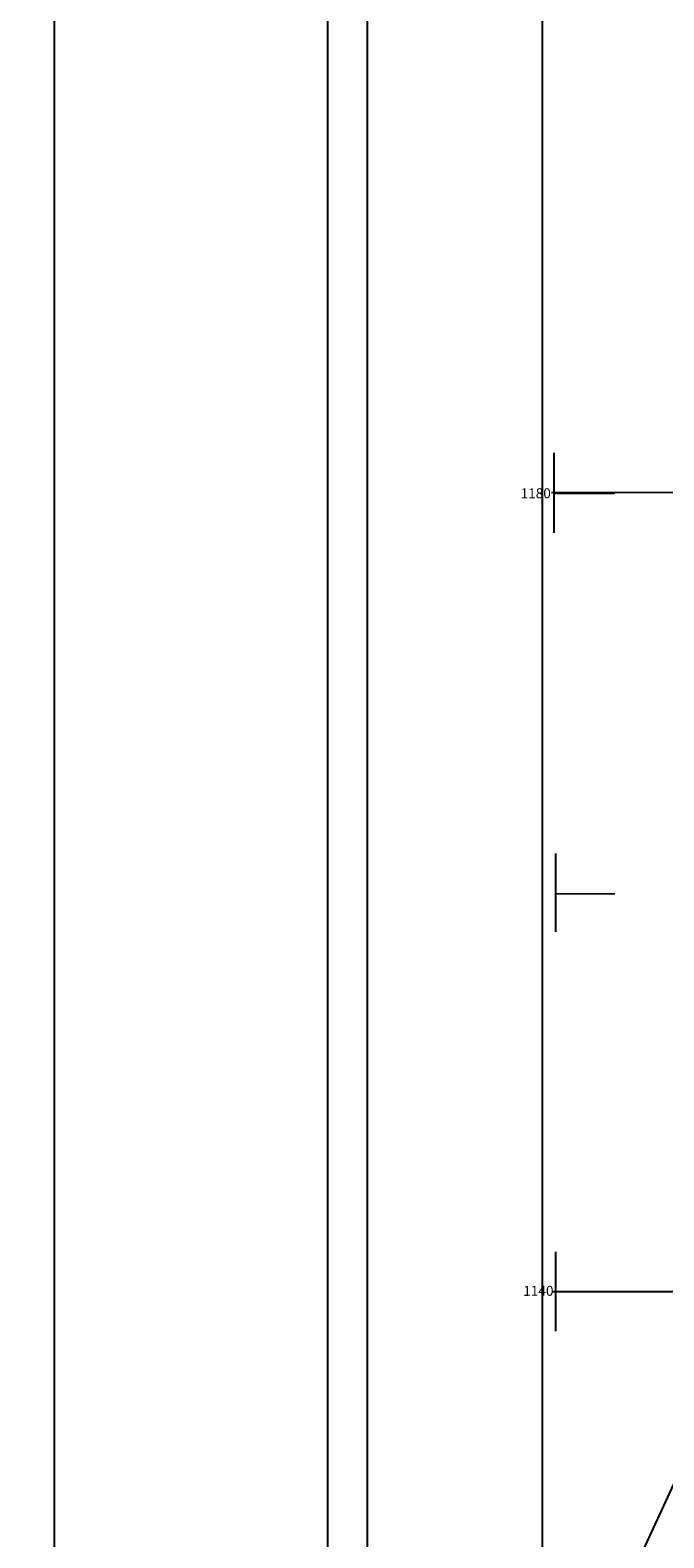
# Model space of a CAD drawing. Extents: x 1287 to 1699, y -13 to 478.
# Drawn here: x 1287 to 1318, y 363 to 438 of the extents above; entities that cross this region are included whole.
import ezdxf

# ---------------------------------------------------------------- set-up
doc = ezdxf.new("R2010")
doc.units = 0
doc.header["$MEASUREMENT"] = 0
doc.layers.get('0').update_dxf_attribs({"linetype": 'CONTINUOUS'})
doc.layers.get('DEFPOINTS').update_dxf_attribs({"linetype": 'CONTINUOUS'})
for name, color, linetype in [('COORDENADAS', 8, 'CONTINUOUS'), ('FORMATO', 7, 'CONTINUOUS'), ('OBRAS', 240, 'CONTINUOUS'), ('TEXTO', 7, 'CONTINUOUS'), ('VECTOR', 40, 'CONTINUOUS')]:
    doc.layers.add(name, color=color, linetype=linetype)
doc.styles.get("Standard").update_dxf_attribs({"font": 'ARIAL.TTF', "height": 0.6})
doc.dimstyles.get("Standard").update_dxf_attribs({"dimscale": 0, "dimtxt": 0.4, "dimasz": 0.2, "dimexe": 0.5, "dimexo": 0.3, "dimgap": 0.2, "dimtad": 1, "dimtxsty": 'STANDARD', "dimcen": 2.5, "dimazin": 3, "dimtfac": 1, "dimtmove": 0, "dimatfit": 3, "dimtolj": 1, "dimtzin": 0})

# ---------------------------------------------------------------- blocks, each defined once
blk = doc.blocks.new('_ARCHTICK')
at = {"color": 0, "linetype": 'BYBLOCK', "ltscale": 5, "const_width": 0.15}
blk.add_lwpolyline([(-0.5, -0.5), (0.5, 0.5)], dxfattribs=at)
blk = doc.blocks.new('*D245')
at = {"color": 0, "linetype": 'BYBLOCK'}
for p, q in [((1301.492, 477.114), (1287.202, 477.114)), ((1287.702, 477.114), (1287.702, 218.152)), ((1301.492, 218.152), (1287.202, 218.152))]:
    blk.add_line(p, q, dxfattribs=at)
at = {"layer": 'DEFPOINTS', "color": 0, "linetype": 'BYBLOCK'}
for p in [(1301.792, 477.114), (1287.702, 218.152), (1301.792, 218.152)]:
    blk.add_point(p, dxfattribs=at)
at = {"color": 0, "linetype": 'BYBLOCK', "xscale": 0.5, "yscale": 0.5, "zscale": 0.5}
for p, rotation in [((1287.702, 477.114), 90), ((1287.702, 218.152), 270)]:
    blk.add_blockref('_ARCHTICK', p, dxfattribs=dict(at, rotation=rotation))
at = {"color": 0, "linetype": 'BYBLOCK', "insert": (1286.896, 347.633), "char_height": 0.6, "attachment_point": 5, "rotation": 90}
blk.add_mtext('\\A1;258.96', dxfattribs=at)

msp = doc.modelspace()

# ---------------------------------------------------------------- linework, layer by layer
msp.add_line((1369.908, 476.652), (1302.16, 329.701))
at = {"layer": 'COORDENADAS'}
for p, q in [((1312.127, 227.34), (1312.127, 472.832)), ((1312.69, 417.153), (1312.697, 413.143)), ((1312.574, 415.173), (1628.696, 415.713)), ((1312.776, 397.102), (1312.782, 393.177)), ((1312.776, 377.17), (1312.782, 373.194)), ((1312.642, 375.173), (1628.764, 375.713))]:
    msp.add_line(p, q, dxfattribs=at)
at = {"layer": 'FORMATO'}
msp.add_lwpolyline([(1301.385, 477.162), (1628.84, 477.162), (1628.84, 218.023), (1301.385, 218.023)], close=True, dxfattribs=at)
at = {"layer": 'FORMATO', "color": 1}
msp.add_lwpolyline([(1303.385, 475.162), (1626.84, 475.162), (1626.84, 220.023), (1303.385, 220.023)], close=True, dxfattribs=at)
at = {"layer": 'VECTOR'}
for p, q in [((1345.871, 424.513), (1302.16, 329.701)), ((1312.69, 417.153), (1312.697, 413.143)), ((1315.731, 415.11), (1312.694, 415.105)), ((1312.776, 397.102), (1312.782, 393.177)), ((1315.748, 395.076), (1312.779, 395.071)), ((1312.776, 377.17), (1312.782, 373.194)), ((1312.779, 375.174), (1315.782, 375.179))]:
    msp.add_line(p, q, dxfattribs=at)

# ---------------------------------------------------------------- texts
at = {"layer": 'TEXTO'}
for s, p in [('1180', (1311.035, 414.874)), ('1140', (1311.168, 374.964))]:
    msp.add_text(s, height=0.5, rotation=0.09777, dxfattribs=at).set_placement(p)

# ---------------------------------------------------------------- dimensions: what is measured, and where the dimension line sits
at = {"layer": 'OBRAS'}
dim = msp.add_linear_dim(base=(1287.702, 218.152), p1=(1301.792, 477.114), p2=(1301.792, 218.152), angle=90, dimstyle='STANDARD', override={"dimscale": 1, "dimtxt": 0.5, "dimasz": 0.5, "dimgap": 0.5, "dimblk": 'ARCHTICK', "dimblk1": 'ARCHTICK', "dimblk2": 'ARCHTICK', "dimsah": 1}, dxfattribs=at)
dim.commit()
dim.dimension.update_dxf_attribs({"geometry": '*D245', "text_midpoint": (1286.896, 347.633)})

doc.saveas('drawing.dxf')
